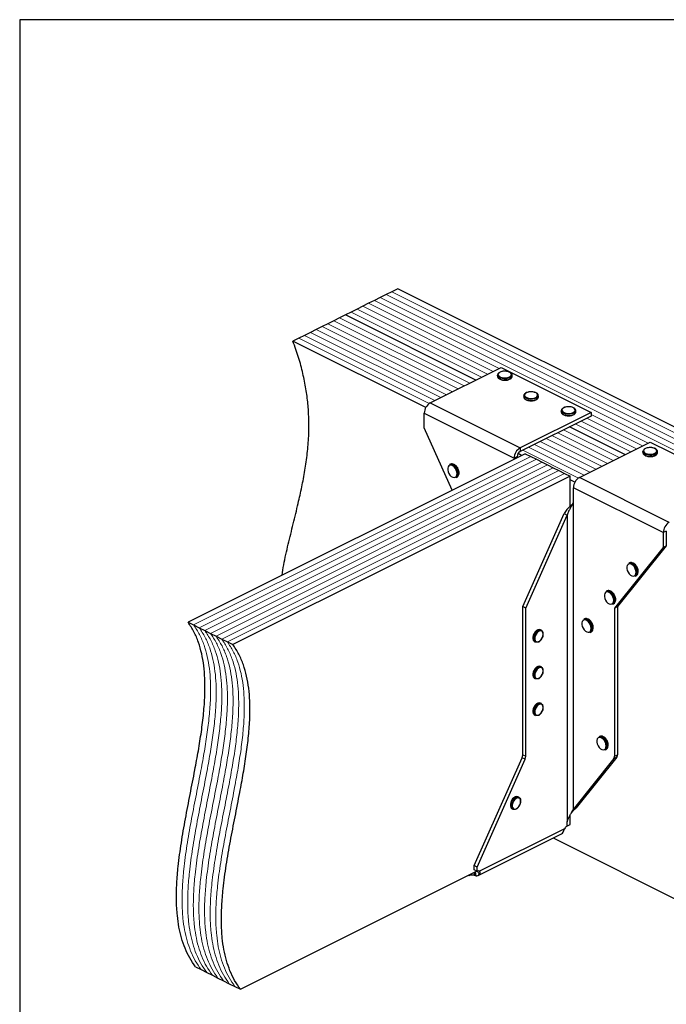
# Model space of a CAD drawing. Units: millimetres. Extents: x -972 to -237, y -144 to 896.
# Drawn here: x -972 to -524, y 213 to 896 of the extents above; entities that cross this region are included whole.
import ezdxf

# ---------------------------------------------------------------- set-up
doc = ezdxf.new("R2010")
doc.units = ezdxf.units.MM
doc.header["$MEASUREMENT"] = 0
doc.layers.get('0').update_dxf_attribs({"linetype": 'CONTINUOUS', "lineweight": 15})
doc.layers.get('Defpoints').update_dxf_attribs({"linetype": 'CONTINUOUS'})

msp = doc.modelspace()

# ---------------------------------------------------------------- linework, layer by layer
at = {"color": 7, "linetype": 'Continuous', "lineweight": 25}
for p, q in [((-718.56, 705.03), (-722.6, 703.01)), ((-714.52, 707.05), (-718.56, 705.03)), ((-710.49, 709.07), (-714.52, 707.05)), ((-357.58, 532.61), (-710.49, 709.07)), ((-734.71, 696.96), (-738.74, 694.94)), ((-730.67, 698.98), (-734.71, 696.96)), ((-726.63, 700.99), (-730.67, 698.98)), ((-722.6, 703.01), (-726.63, 700.99)), ((-746.81, 690.9), (-750.85, 688.88)), ((-742.78, 692.92), (-746.81, 690.9)), ((-656.47, 645.73), (-746.81, 690.9)), ((-656.47, 645.73), (-746.81, 690.9)), ((-738.74, 694.94), (-742.78, 692.92)), ((-762.96, 682.83), (-767, 680.81)), ((-758.92, 684.85), (-762.96, 682.83)), ((-754.89, 686.87), (-758.92, 684.85)), ((-750.85, 688.88), (-754.89, 686.87)), ((-775.07, 676.77), (-779.11, 674.76)), ((-771.03, 678.79), (-775.07, 676.77)), ((-767, 680.81), (-771.03, 678.79)), ((-779.11, 674.76), (-783.14, 672.74)), ((-691.1, 626.72), (-783.14, 672.74)), ((-688, 629.96), (-638.92, 654.5)), ((-641.38, 649.21), (-641.38, 648.41)), ((-638.92, 654.5), (-576.64, 623.36)), ((-631.28, 648.41), (-631.28, 649.21)), ((-631.28, 648.35), (-631.28, 648.41)), ((-623.21, 634.93), (-623.21, 634.14)), ((-613.11, 634.14), (-613.11, 634.93)), ((-688, 629.96), (-625.73, 598.82)), ((-613.11, 634.08), (-613.11, 634.14)), ((-692.15, 622.8), (-629.88, 591.66)), ((-692.15, 612.63), (-692.15, 622.8)), ((-576.64, 623.36), (-625.73, 598.82)), ((-597.26, 624.55), (-597.26, 623.76)), ((-587.16, 623.76), (-587.16, 624.55)), ((-587.16, 623.7), (-587.16, 623.76)), ((-576.64, 623.36), (-576.64, 620.82)), ((-576.64, 620.82), (-625.73, 596.28)), ((-672.93, 569.39), (-692.15, 612.63)), ((-553.15, 594.07), (-591.65, 613.32)), ((-553.15, 594.07), (-591.65, 613.32)), ((-584.69, 578.3), (-535.61, 602.84)), ((-535.61, 602.84), (-473.33, 571.7)), ((-622.26, 594.73), (-855.8, 477.96)), ((-624.69, 593.51), (-627.21, 594.77)), ((-625.73, 598.82), (-625.73, 596.28)), ((-622.26, 594.73), (-618.37, 592.78)), ((-540.65, 596.25), (-540.65, 595.46)), ((-530.56, 595.46), (-530.56, 596.25)), ((-530.56, 595.4), (-530.56, 595.46)), ((-673.98, 587.53), (-674.63, 587.21)), ((-629.88, 591.66), (-627.8, 592.7)), ((-629.88, 591.66), (-629.88, 590.92)), ((-627.8, 592.7), (-627.8, 591.96)), ((-618.37, 592.78), (-614.48, 590.84)), ((-614.48, 590.84), (-610.58, 588.89)), ((-610.58, 588.89), (-606.69, 586.94)), ((-668.8, 580.91), (-668.83, 580.31)), ((-668.02, 581.4), (-668.03, 581.59)), ((-606.69, 586.94), (-602.8, 585)), ((-602.8, 585), (-598.91, 583.05)), ((-598.91, 583.05), (-595.01, 581.11)), ((-595.01, 581.11), (-591.12, 579.16)), ((-591.12, 579.16), (-824.66, 462.39)), ((-670.11, 578.18), (-669.46, 578.5)), ((-591.12, 558.34), (-591.12, 579.16)), ((-587.78, 575.06), (-591.12, 576.73)), ((-522.41, 547.16), (-584.69, 578.3)), ((-526.56, 540), (-588.84, 571.14)), ((-588.84, 560.97), (-588.84, 571.14)), ((-588.99, 560.78), (-588.84, 560.97)), ((-588.99, 560.78), (-588.99, 348.19)), ((-623.91, 488.73), (-595.22, 553.27)), ((-595.22, 553.27), (-593.14, 552.23)), ((-621.83, 487.7), (-593.14, 552.23)), ((-593.14, 552.23), (-593.14, 339.64)), ((-524.49, 541.04), (-526.56, 540)), ((-526.56, 540), (-526.56, 529.83)), ((-524.49, 541.04), (-524.49, 530.87)), ((-526.56, 529.83), (-560.3, 487.7)), ((-524.49, 530.87), (-558.22, 488.73)), ((-526.56, 529.83), (-524.49, 530.87)), ((-549.9, 519.14), (-550.55, 518.82)), ((-544.72, 512.52), (-544.76, 511.92)), ((-543.94, 513), (-543.95, 513.19)), ((-546.04, 509.78), (-545.39, 510.11)), ((-565.47, 499.69), (-566.12, 499.37)), ((-560.29, 493.07), (-560.33, 492.47)), ((-559.51, 493.55), (-559.52, 493.75)), ((-621.83, 487.7), (-623.91, 488.73)), ((-623.91, 386.07), (-623.91, 488.73)), ((-621.83, 385.03), (-621.83, 487.7)), ((-561.61, 490.34), (-560.96, 490.66)), ((-560.3, 487.7), (-558.22, 488.73)), ((-560.3, 487.7), (-560.3, 385.03)), ((-558.22, 488.73), (-558.22, 386.07)), ((-855.8, 477.96), (-851.91, 476.01)), ((-581.04, 480.25), (-581.69, 479.92)), ((-851.91, 476.01), (-848.02, 474.07)), ((-848.02, 474.07), (-844.12, 472.12)), ((-844.12, 472.12), (-840.23, 470.18)), ((-611.03, 472.37), (-611.68, 472.69)), ((-577.17, 470.89), (-576.53, 471.21)), ((-575.86, 473.62), (-575.9, 473.02)), ((-575.08, 474.11), (-575.09, 474.3)), ((-840.23, 470.18), (-836.34, 468.23)), ((-836.34, 468.23), (-832.45, 466.28)), ((-832.45, 466.28), (-828.55, 464.34)), ((-828.55, 464.34), (-824.66, 462.39)), ((-615.77, 464.5), (-615.12, 464.17)), ((-609.72, 469.53), (-609.7, 469.73)), ((-611.03, 446.94), (-611.68, 447.27)), ((-609.72, 444.1), (-609.7, 444.3)), ((-615.77, 439.07), (-615.12, 438.75)), ((-611.03, 421.52), (-611.68, 421.84)), ((-609.72, 418.68), (-609.7, 418.88)), ((-615.77, 413.65), (-615.12, 413.32)), ((-570.66, 398.78), (-571.31, 398.46)), ((-566.8, 389.42), (-566.15, 389.75)), ((-565.48, 392.16), (-565.52, 391.56)), ((-564.7, 392.64), (-564.71, 392.83)), ((-657.64, 309.2), (-624.38, 384.01)), ((-655.57, 308.16), (-622.3, 382.98)), ((-622.3, 382.98), (-624.38, 384.01)), ((-623.91, 386.07), (-621.83, 385.03)), ((-560.76, 383.45), (-588.99, 348.19)), ((-558.69, 384.48), (-586.91, 349.23)), ((-558.69, 384.48), (-560.76, 383.45)), ((-560.3, 385.03), (-558.22, 386.07)), ((-626.6, 356.53), (-627.25, 356.85)), ((-631.34, 348.66), (-630.69, 348.33)), ((-625.29, 353.69), (-625.27, 353.89)), ((-590.21, 345.88), (-588.26, 348.16)), ((-588.99, 348.19), (-586.91, 349.23)), ((-588.33, 348.11), (-586.91, 349.23)), ((-591.12, 337.63), (-591.12, 344.23)), ((-594.93, 334.78), (-653.93, 305.28)), ((-593.14, 339.64), (-593.29, 339.3)), ((-593.29, 339.3), (-593.29, 336.47)), ((-593.29, 336.54), (-591.12, 337.63)), ((-654.86, 302.4), (-597.05, 331.31)), ((-602.91, 328.38), (-430.24, 242.04)), ((-655.57, 308.16), (-657.64, 309.2)), ((-657.64, 306.37), (-657.64, 309.2)), ((-655.57, 305.33), (-655.57, 308.16)), ((-819.47, 223.45), (-655.86, 305.26)), ((-661.6, 302.39), (-661.17, 302.18)), ((-661.17, 302.6), (-661.17, 302.18)), ((-655.57, 305.33), (-657.64, 306.37)), ((-657.63, 304.37), (-657.63, 302.5)), ((-656.93, 304.72), (-656.46, 302.21)), ((-655.65, 305.54), (-653.82, 303.43)), ((-850.61, 239.02), (-846.72, 237.07)), ((-846.72, 237.07), (-842.83, 235.13)), ((-842.83, 235.13), (-838.93, 233.18)), ((-838.93, 233.18), (-835.04, 231.24)), ((-835.04, 231.24), (-831.15, 229.29)), ((-831.15, 229.29), (-827.26, 227.34)), ((-827.26, 227.34), (-823.36, 225.4)), ((-823.36, 225.4), (-819.47, 223.45))]:
    msp.add_line(p, q, dxfattribs=at)
at = {"color": 7, "linetype": 'Continuous', "lineweight": 5}
for p, q in [((-365.65, 528.58), (-718.56, 705.03)), ((-365.65, 528.58), (-718.56, 705.03)), ((-361.62, 530.6), (-714.52, 707.05)), ((-361.62, 530.6), (-714.52, 707.05)), ((-644.36, 651.78), (-734.71, 696.96)), ((-644.36, 651.78), (-734.71, 696.96)), ((-640.32, 653.8), (-730.67, 698.98)), ((-640.32, 653.8), (-730.67, 698.98)), ((-373.73, 524.54), (-726.63, 700.99)), ((-373.73, 524.54), (-726.63, 700.99)), ((-369.69, 526.56), (-722.6, 703.01)), ((-369.69, 526.56), (-722.6, 703.01)), ((-652.43, 647.75), (-742.78, 692.92)), ((-652.43, 647.75), (-742.78, 692.92)), ((-648.39, 649.76), (-738.74, 694.94)), ((-648.39, 649.76), (-738.74, 694.94)), ((-672.61, 637.65), (-762.96, 682.83)), ((-672.61, 637.65), (-762.96, 682.83)), ((-668.58, 639.67), (-758.92, 684.85)), ((-668.58, 639.67), (-758.92, 684.85)), ((-664.54, 641.69), (-754.89, 686.87)), ((-664.54, 641.69), (-754.89, 686.87)), ((-660.5, 643.71), (-750.85, 688.88)), ((-660.5, 643.71), (-750.85, 688.88)), ((-684.72, 631.6), (-775.07, 676.77)), ((-684.72, 631.6), (-775.07, 676.77)), ((-680.68, 633.62), (-771.03, 678.79)), ((-680.68, 633.62), (-771.03, 678.79)), ((-676.65, 635.64), (-767, 680.81)), ((-676.65, 635.64), (-767, 680.81)), ((-688.69, 629.55), (-779.11, 674.76)), ((-688.69, 629.55), (-779.11, 674.76)), ((-537, 602.14), (-576.64, 621.96)), ((-537, 602.14), (-576.64, 621.96)), ((-549.11, 596.09), (-587.61, 615.34)), ((-549.11, 596.09), (-587.61, 615.34)), ((-545.08, 598.11), (-583.57, 617.35)), ((-545.08, 598.11), (-583.57, 617.35)), ((-541.04, 600.12), (-579.54, 619.37)), ((-541.04, 600.12), (-579.54, 619.37)), ((-561.22, 590.03), (-599.72, 609.28)), ((-561.22, 590.03), (-599.72, 609.28)), ((-557.19, 592.05), (-595.68, 611.3)), ((-557.19, 592.05), (-595.68, 611.3)), ((-577.37, 581.96), (-615.87, 601.21)), ((-577.37, 581.96), (-615.87, 601.21)), ((-573.33, 583.98), (-611.83, 603.23)), ((-573.33, 583.98), (-611.83, 603.23)), ((-569.3, 586), (-607.79, 605.25)), ((-569.3, 586), (-607.79, 605.25)), ((-565.26, 588.02), (-603.76, 607.26)), ((-565.26, 588.02), (-603.76, 607.26)), ((-585.37, 577.89), (-623.94, 597.17)), ((-581.41, 579.94), (-619.9, 599.19)), ((-581.41, 579.94), (-619.9, 599.19)), ((-618.37, 592.78), (-851.91, 476.01)), ((-618.37, 592.78), (-851.91, 476.01)), ((-614.48, 590.84), (-848.02, 474.07)), ((-614.48, 590.84), (-848.02, 474.07)), ((-610.58, 588.89), (-844.12, 472.12)), ((-610.58, 588.89), (-844.12, 472.12)), ((-606.69, 586.94), (-840.23, 470.18)), ((-606.69, 586.94), (-840.23, 470.18)), ((-602.8, 585), (-836.34, 468.23)), ((-602.8, 585), (-836.34, 468.23)), ((-598.91, 583.05), (-832.45, 466.28)), ((-598.91, 583.05), (-832.45, 466.28)), ((-595.01, 581.11), (-828.55, 464.34)), ((-595.01, 581.11), (-828.55, 464.34))]:
    msp.add_line(p, q, dxfattribs=at)
at = {"color": 7, "linetype": 'Continuous', "lineweight": 25, "flags": 128}
for points in [[(-632.76, 647.42), (-633.91, 646.99), (-635.25, 646.74), (-636.69, 646.69), (-638.09, 646.84), (-639.35, 647.18), (-640.37, 647.69), (-641.06, 648.32), (-641.36, 649.02), (-641.38, 649.21)], [(-633.08, 647.98), (-632.27, 648.53), (-631.81, 649.18), (-631.76, 649.86), (-632.12, 650.52), (-632.85, 651.1), (-633.88, 651.55), (-635.14, 651.82), (-636.5, 651.9), (-637.84, 651.77), (-639.05, 651.45), (-640.02, 650.97), (-640.66, 650.36), (-640.91, 649.69), (-640.76, 649.01), (-640.21, 648.38), (-639.32, 647.86), (-638.16, 647.5), (-636.84, 647.32), (-635.47, 647.35), (-634.18, 647.57), (-633.08, 647.98)], [(-641.38, 648.41), (-641.36, 648.23), (-641.06, 647.53), (-640.37, 646.9), (-639.35, 646.39), (-638.09, 646.04), (-636.69, 645.89), (-635.25, 645.94), (-633.91, 646.19), (-632.76, 646.63)], [(-614.59, 633.15), (-615.74, 632.72), (-617.09, 632.47), (-618.52, 632.41), (-619.93, 632.57), (-621.19, 632.91), (-622.2, 633.42), (-622.89, 634.05), (-623.2, 634.75), (-623.21, 634.93)], [(-614.92, 633.71), (-614.1, 634.26), (-613.65, 634.9), (-613.6, 635.59), (-613.95, 636.25), (-614.68, 636.83), (-615.72, 637.27), (-616.97, 637.55), (-618.33, 637.62), (-619.68, 637.5), (-620.89, 637.18), (-621.86, 636.69), (-622.49, 636.09), (-622.75, 635.42), (-622.6, 634.74), (-622.05, 634.11), (-621.16, 633.59), (-620, 633.23), (-618.68, 633.05), (-617.31, 633.08), (-616.02, 633.3), (-614.92, 633.71)], [(-623.21, 634.14), (-623.2, 633.96), (-622.89, 633.26), (-622.2, 632.63), (-621.19, 632.12), (-619.93, 631.77), (-618.52, 631.62), (-617.09, 631.67), (-615.74, 631.92), (-614.59, 632.35)], [(-588.64, 622.77), (-589.79, 622.34), (-591.14, 622.09), (-592.57, 622.04), (-593.98, 622.19), (-595.24, 622.53), (-596.25, 623.04), (-596.94, 623.67), (-597.25, 624.37), (-597.26, 624.55)], [(-597.26, 623.76), (-597.25, 623.58), (-596.94, 622.88), (-596.25, 622.25), (-595.24, 621.74), (-593.98, 621.39), (-592.57, 621.24), (-591.14, 621.29), (-589.79, 621.54), (-588.64, 621.97)], [(-588.97, 623.33), (-588.15, 623.88), (-587.7, 624.52), (-587.65, 625.21), (-588, 625.87), (-588.73, 626.45), (-589.77, 626.89), (-591.02, 627.17), (-592.38, 627.24), (-593.73, 627.12), (-594.94, 626.8), (-595.91, 626.31), (-596.55, 625.71), (-596.8, 625.04), (-596.65, 624.36), (-596.1, 623.73), (-595.21, 623.21), (-594.05, 622.85), (-592.73, 622.67), (-591.36, 622.7), (-590.07, 622.92), (-588.97, 623.33)], [(-532.03, 594.46), (-533.19, 594.03), (-534.53, 593.78), (-535.97, 593.73), (-537.37, 593.88), (-538.63, 594.23), (-539.65, 594.74), (-540.34, 595.37), (-540.64, 596.07), (-540.65, 596.25)], [(-540.65, 595.46), (-540.64, 595.28), (-540.34, 594.57), (-539.65, 593.94), (-538.63, 593.43), (-537.37, 593.09), (-535.97, 592.94), (-534.53, 592.99), (-533.19, 593.24), (-532.03, 593.67)], [(-532.36, 595.02), (-531.55, 595.57), (-531.09, 596.22), (-531.04, 596.9), (-531.4, 597.57), (-532.13, 598.14), (-533.16, 598.59), (-534.42, 598.86), (-535.78, 598.94), (-537.12, 598.81), (-538.33, 598.49), (-539.3, 598.01), (-539.94, 597.41), (-540.19, 596.73), (-540.04, 596.05), (-539.49, 595.43), (-538.6, 594.91), (-537.44, 594.54), (-536.12, 594.37), (-534.75, 594.39), (-533.46, 594.62), (-532.36, 595.02)], [(-669.45, 580.91), (-669.59, 582.15), (-670.01, 583.43), (-670.67, 584.63), (-671.51, 585.64), (-672.45, 586.38), (-673.42, 586.77), (-674.32, 586.79), (-675.07, 586.43), (-675.62, 585.72), (-675.9, 584.73), (-675.9, 583.54), (-675.62, 582.27), (-675.07, 581.02), (-674.32, 579.9), (-673.42, 579.02), (-672.45, 578.45), (-671.51, 578.24), (-670.67, 578.41), (-670.01, 578.95), (-669.59, 579.81), (-669.45, 580.91)], [(-545.37, 512.52), (-545.52, 513.76), (-545.94, 515.04), (-546.59, 516.23), (-547.43, 517.25), (-548.38, 517.98), (-549.34, 518.38), (-550.24, 518.39), (-551, 518.03), (-551.54, 517.33), (-551.83, 516.34), (-551.83, 515.15), (-551.54, 513.88), (-551, 512.62), (-550.24, 511.51), (-549.34, 510.62), (-548.38, 510.05), (-547.43, 509.84), (-546.59, 510.02), (-545.94, 510.56), (-545.52, 511.42), (-545.37, 512.52)], [(-560.94, 493.07), (-561.09, 494.31), (-561.51, 495.59), (-562.16, 496.79), (-563, 497.8), (-563.95, 498.53), (-564.91, 498.93), (-565.81, 498.95), (-566.57, 498.58), (-567.11, 497.88), (-567.4, 496.89), (-567.4, 495.7), (-567.11, 494.43), (-566.57, 493.18), (-565.81, 492.06), (-564.91, 491.18), (-563.95, 490.6), (-563, 490.4), (-562.16, 490.57), (-561.51, 491.11), (-561.09, 491.97), (-560.94, 493.07)], [(-576.51, 473.62), (-576.66, 474.86), (-577.07, 476.14), (-577.73, 477.34), (-578.57, 478.35), (-579.51, 479.09), (-580.48, 479.48), (-581.38, 479.5), (-582.14, 479.14), (-582.68, 478.43), (-582.97, 477.44), (-582.97, 476.26), (-582.68, 474.98), (-582.14, 473.73), (-581.38, 472.61), (-580.48, 471.73), (-579.51, 471.16), (-578.57, 470.95), (-577.73, 471.12), (-577.07, 471.66), (-576.66, 472.52), (-576.51, 473.62)], [(-611.68, 472.69), (-611.71, 472.7), (-612.54, 472.88), (-613.48, 472.67), (-614.44, 472.1), (-615.34, 471.22), (-616.1, 470.1), (-616.64, 468.86), (-616.93, 467.58), (-616.93, 466.4), (-616.64, 465.41), (-616.1, 464.71), (-615.77, 464.5)], [(-613.25, 464.22), (-613.8, 464.04), (-614.69, 464.02), (-615.45, 464.38), (-615.99, 465.09), (-616.28, 466.08), (-616.28, 467.26), (-615.99, 468.53), (-615.45, 469.78), (-614.69, 470.89), (-613.8, 471.78), (-612.83, 472.35), (-611.89, 472.55), (-611.06, 472.38), (-610.4, 471.84), (-609.98, 470.99), (-609.97, 470.94)], [(-609.84, 469.56), (-610, 470.64), (-610.45, 471.45), (-611.16, 471.89), (-612.04, 471.92), (-612.99, 471.54), (-613.92, 470.79), (-614.72, 469.75), (-615.31, 468.52), (-615.63, 467.26), (-615.63, 466.08), (-615.31, 465.13), (-614.72, 464.49), (-613.92, 464.25), (-612.99, 464.43), (-612.04, 465.01), (-611.16, 465.92), (-610.45, 467.06), (-610, 468.33), (-609.84, 469.56)], [(-611.68, 447.27), (-611.71, 447.28), (-612.54, 447.45), (-613.48, 447.25), (-614.44, 446.68), (-615.34, 445.79), (-616.1, 444.68), (-616.64, 443.43), (-616.93, 442.16), (-616.93, 440.98), (-616.64, 439.99), (-616.1, 439.28), (-615.77, 439.07)], [(-613.25, 438.8), (-613.8, 438.62), (-614.69, 438.6), (-615.45, 438.96), (-615.99, 439.67), (-616.28, 440.65), (-616.28, 441.83), (-615.99, 443.11), (-615.45, 444.36), (-614.69, 445.47), (-613.8, 446.35), (-612.83, 446.92), (-611.89, 447.13), (-611.06, 446.96), (-610.4, 446.42), (-609.98, 445.56), (-609.97, 445.52)], [(-609.84, 444.14), (-610, 445.22), (-610.45, 446.02), (-611.16, 446.47), (-612.04, 446.5), (-612.99, 446.12), (-613.92, 445.37), (-614.72, 444.32), (-615.31, 443.1), (-615.63, 441.83), (-615.63, 440.66), (-615.31, 439.7), (-614.72, 439.07), (-613.92, 438.83), (-612.99, 439.01), (-612.04, 439.58), (-611.16, 440.49), (-610.45, 441.64), (-610, 442.9), (-609.84, 444.14)], [(-611.68, 421.84), (-611.71, 421.86), (-612.54, 422.03), (-613.48, 421.82), (-614.44, 421.25), (-615.34, 420.37), (-616.1, 419.26), (-616.64, 418.01), (-616.93, 416.73), (-616.93, 415.55), (-616.64, 414.56), (-616.1, 413.86), (-615.77, 413.65)], [(-613.25, 413.37), (-613.8, 413.19), (-614.69, 413.18), (-615.45, 413.54), (-615.99, 414.24), (-616.28, 415.23), (-616.28, 416.41), (-615.99, 417.68), (-615.45, 418.93), (-614.69, 420.05), (-613.8, 420.93), (-612.83, 421.5), (-611.89, 421.7), (-611.06, 421.53), (-610.4, 420.99), (-609.98, 420.14), (-609.97, 420.09)], [(-609.84, 418.71), (-610, 419.79), (-610.45, 420.6), (-611.16, 421.04), (-612.04, 421.08), (-612.99, 420.69), (-613.92, 419.94), (-614.72, 418.9), (-615.31, 417.68), (-615.63, 416.41), (-615.63, 415.23), (-615.31, 414.28), (-614.72, 413.65), (-613.92, 413.4), (-612.99, 413.58), (-612.04, 414.16), (-611.16, 415.07), (-610.45, 416.22), (-610, 417.48), (-609.84, 418.71)], [(-566.13, 392.16), (-566.28, 393.4), (-566.7, 394.68), (-567.35, 395.88), (-568.19, 396.89), (-569.14, 397.62), (-570.1, 398.02), (-571, 398.03), (-571.76, 397.67), (-572.3, 396.97), (-572.59, 395.98), (-572.59, 394.79), (-572.3, 393.52), (-571.76, 392.26), (-571, 391.15), (-570.1, 390.26), (-569.14, 389.69), (-568.19, 389.49), (-567.35, 389.66), (-566.7, 390.2), (-566.28, 391.06), (-566.13, 392.16)], [(-627.25, 356.85), (-627.27, 356.86), (-628.11, 357.04), (-629.05, 356.83), (-630.01, 356.26), (-630.91, 355.38), (-631.67, 354.27), (-632.21, 353.02), (-632.5, 351.74), (-632.5, 350.56), (-632.21, 349.57), (-631.67, 348.87), (-631.34, 348.66)], [(-628.82, 348.38), (-629.37, 348.2), (-630.26, 348.19), (-631.02, 348.55), (-631.56, 349.25), (-631.85, 350.24), (-631.85, 351.42), (-631.56, 352.69), (-631.02, 353.94), (-630.26, 355.06), (-629.37, 355.94), (-628.4, 356.51), (-627.46, 356.71), (-626.63, 356.54), (-625.97, 356), (-625.55, 355.15), (-625.54, 355.1)], [(-625.41, 353.72), (-625.56, 354.8), (-626.02, 355.61), (-626.73, 356.05), (-627.61, 356.09), (-628.56, 355.7), (-629.49, 354.95), (-630.29, 353.91), (-630.88, 352.69), (-631.19, 351.42), (-631.19, 350.24), (-630.88, 349.29), (-630.29, 348.66), (-629.49, 348.41), (-628.56, 348.59), (-627.61, 349.17), (-626.73, 350.08), (-626.02, 351.23), (-625.56, 352.49), (-625.41, 353.72)]]:
    msp.add_lwpolyline(points, dxfattribs=at)
at = {"color": 7, "linetype": 'Continuous', "lineweight": 25}
for centre, radius, start, end in [((-633.46, 649.51), 2.21, 288.5191, 350.91338), ((-633.46, 648.73), 2.22, 288.5952, 350.34402), ((-615.29, 635.24), 2.21, 288.5191, 350.91338), ((-683.66, 622.65), 8.5, 120.75785, 179.03218), ((-615.3, 634.45), 2.22, 288.5952, 350.34402), ((-589.34, 624.86), 2.21, 288.5191, 350.91338), ((-589.35, 624.07), 2.22, 288.5952, 350.34402), ((-621.38, 591.52), 8.5, 120.75785, 179.03218), ((-623.55, 592.63), 4.25, 120.75785, 179.03218), ((-532.74, 596.56), 2.21, 288.5191, 350.91338), ((-532.74, 595.77), 2.22, 288.5952, 350.34402), ((-673.64, 584.79), 2.61, 57.94713, 112.24701), ((-672.99, 585.11), 2.62, 57.22472, 112.17555), ((-676, 580.86), 7.2, 0.40072, 58.66432), ((-675.27, 581.25), 7.11, 353.9839, 58.58164), ((-671.41, 580.41), 2.58, 300.30568, 357.94866), ((-670.74, 580.7), 2.54, 300.11109, 355.50103), ((-580.34, 571), 8.5, 120.75785, 179.03218), ((-518.06, 539.86), 8.5, 120.75785, 179.03218), ((-549.56, 516.4), 2.61, 57.94713, 112.24701), ((-548.91, 516.71), 2.62, 57.22472, 112.17555), ((-551.2, 512.85), 7.11, 353.9839, 58.58164), ((-551.92, 512.47), 7.2, 0.40072, 58.66432), ((-547.34, 512.01), 2.58, 300.30568, 357.94866), ((-546.66, 512.31), 2.54, 300.11109, 355.50103), ((-565.13, 496.95), 2.61, 57.94713, 112.24701), ((-564.48, 497.26), 2.62, 57.22472, 112.17555), ((-567.49, 493.02), 7.2, 0.40072, 58.66432), ((-566.77, 493.4), 7.11, 353.9839, 58.58164), ((-562.91, 492.56), 2.58, 300.30568, 357.94866), ((-562.23, 492.86), 2.54, 300.11109, 355.50103), ((-580.7, 477.5), 2.61, 57.94713, 112.24701), ((-580.05, 477.82), 2.62, 57.22472, 112.17555), ((-583.06, 473.57), 7.2, 0.40072, 58.66432), ((-582.34, 473.96), 7.11, 353.9839, 58.58164), ((-578.48, 473.12), 2.58, 300.30568, 357.94866), ((-577.8, 473.41), 2.54, 300.11109, 355.50103), ((-570.32, 396.04), 2.61, 57.94713, 112.24701), ((-569.67, 396.35), 2.62, 57.22472, 112.17555), ((-572.68, 392.11), 7.2, 0.40072, 58.66432), ((-571.96, 392.49), 7.11, 353.9839, 58.58164), ((-568.1, 391.65), 2.58, 300.30568, 357.94866), ((-567.42, 391.95), 2.54, 300.11109, 355.50103), ((-629.06, 386.17), 5.16, 335.34244, 358.9609), ((-626.99, 385.13), 5.16, 335.34244, 358.9609), ((-562.83, 384.92), 2.53, 324.4538, 2.62413), ((-560.75, 385.96), 2.53, 324.4538, 2.62413), ((-591.31, 332.92), 4.06, 119.13654, 152.79774), ((-598.17, 333.48), 2.45, 297.37605, 332.26394), ((-658.92, 297.03), 5.62, 76.6717, 113.61806), ((-656.69, 306.06), 1.16, 277.1735, 326.05379), ((-655.93, 304.53), 2.38, 257.19555, 332.55705), ((-654.79, 304.08), 1.47, 54.31499, 121.75118)]:
    msp.add_arc(centre, radius, start, end, dxfattribs=at)
for points, knots in [([(-790.67, 510.52), (-790.29, 512.9), (-789.1, 520.23), (-786.37, 532.01), (-782.94, 546.15), (-779.68, 559.3), (-776.92, 571.62), (-774.72, 583.12), (-773.06, 594.85), (-772.08, 606.88), (-771.97, 618.41), (-772.65, 629.37), (-773.98, 639.72), (-776.12, 650.42), (-779.09, 661.5), (-781.77, 668.94), (-783.14, 672.74)], [0, 0, 0, 0, 0.045775, 0.141545, 0.237808, 0.33389, 0.41017, 0.485615, 0.560056, 0.633499, 0.706186, 0.763123, 0.820346, 0.878415, 0.938028, 1, 1, 1, 1]), ([(-636.55, 651.93), (-636.75, 651.93), (-637.4, 651.94), (-638.47, 651.74), (-639.63, 651.35), (-640.54, 650.81), (-641.12, 650.16), (-641.4, 649.6), (-641.35, 649.28), (-641.34, 649.21)], [0, 0, 0, 0, 0.080749, 0.261637, 0.443607, 0.627918, 0.79641, 0.953572, 1, 1, 1, 1]), ([(-631.33, 649.15), (-631.31, 649.31), (-631.29, 649.72), (-631.66, 650.35), (-632.31, 650.96), (-633.27, 651.46), (-634.46, 651.8), (-635.59, 651.97), (-636.3, 651.94), (-636.55, 651.93)], [0, 0, 0, 0, 0.093199, 0.244722, 0.400481, 0.567484, 0.737632, 0.906787, 1, 1, 1, 1]), ([(-641.33, 648.36), (-641.33, 648.19), (-641.31, 647.76), (-640.89, 647.14), (-640.18, 646.55), (-639.17, 646.08), (-637.94, 645.78), (-637.02, 645.64), (-636.56, 645.66), (-636.54, 645.66)], [0, 0, 0, 0, 0.109867, 0.273097, 0.444166, 0.62633, 0.810256, 0.993098, 1, 1, 1, 1]), ([(-636.54, 645.66), (-636.1, 645.67), (-635.22, 645.68), (-633.98, 645.92), (-633.31, 646.2), (-633, 646.33)], [0, 0, 0, 0, 0.337729, 0.689593, 1, 1, 1, 1]), ([(-632.78, 646.43), (-632.64, 646.51), (-632.18, 646.76), (-631.65, 647.28), (-631.29, 647.88), (-631.32, 648.24), (-631.33, 648.34)], [0, 0, 0, 0, 0.1572511, 0.5371465, 0.8618607, 1, 1, 1, 1]), ([(-618.38, 637.66), (-618.58, 637.66), (-619.24, 637.66), (-620.31, 637.47), (-621.47, 637.08), (-622.38, 636.54), (-622.96, 635.89), (-623.23, 635.33), (-623.18, 635.01), (-623.17, 634.94)], [0, 0, 0, 0, 0.0807493, 0.2616373, 0.4436074, 0.6279184, 0.7964095, 0.9535717, 1, 1, 1, 1]), ([(-613.16, 634.88), (-613.15, 635.04), (-613.12, 635.45), (-613.49, 636.07), (-614.15, 636.68), (-615.1, 637.19), (-616.29, 637.53), (-617.43, 637.7), (-618.13, 637.67), (-618.38, 637.66)], [0, 0, 0, 0, 0.0931992, 0.2447218, 0.400481, 0.567484, 0.7376317, 0.906787, 1, 1, 1, 1]), ([(-623.17, 634.09), (-623.16, 633.91), (-623.15, 633.49), (-622.72, 632.87), (-622.01, 632.28), (-621.01, 631.8), (-619.78, 631.5), (-618.86, 631.37), (-618.39, 631.39), (-618.37, 631.39)], [0, 0, 0, 0, 0.109867, 0.273097, 0.444166, 0.62633, 0.810256, 0.993098, 1, 1, 1, 1]), ([(-618.37, 631.39), (-617.94, 631.4), (-617.05, 631.41), (-615.82, 631.65), (-615.15, 631.93), (-614.83, 632.06)], [0, 0, 0, 0, 0.337729, 0.689593, 1, 1, 1, 1]), ([(-614.61, 632.16), (-614.48, 632.24), (-614.02, 632.49), (-613.49, 633.01), (-613.13, 633.61), (-613.15, 633.96), (-613.16, 634.07)], [0, 0, 0, 0, 0.157251, 0.537146, 0.861861, 1, 1, 1, 1]), ([(-592.43, 627.28), (-592.64, 627.28), (-593.29, 627.28), (-594.36, 627.09), (-595.52, 626.7), (-596.43, 626.16), (-597.01, 625.51), (-597.28, 624.95), (-597.23, 624.63), (-597.22, 624.56)], [0, 0, 0, 0, 0.080749, 0.261637, 0.443607, 0.627918, 0.79641, 0.953572, 1, 1, 1, 1]), ([(-597.22, 623.71), (-597.21, 623.53), (-597.2, 623.11), (-596.78, 622.49), (-596.07, 621.9), (-595.06, 621.42), (-593.83, 621.12), (-592.91, 620.99), (-592.44, 621.01), (-592.43, 621.01)], [0, 0, 0, 0, 0.109867, 0.273097, 0.444166, 0.62633, 0.810256, 0.993098, 1, 1, 1, 1]), ([(-587.21, 624.5), (-587.2, 624.66), (-587.17, 625.07), (-587.54, 625.7), (-588.2, 626.31), (-589.15, 626.81), (-590.34, 627.15), (-591.48, 627.32), (-592.18, 627.29), (-592.43, 627.28)], [0, 0, 0, 0, 0.093199, 0.244722, 0.400481, 0.567484, 0.737632, 0.906787, 1, 1, 1, 1]), ([(-592.43, 621.01), (-591.99, 621.02), (-591.1, 621.03), (-589.87, 621.27), (-589.2, 621.55), (-588.89, 621.68)], [0, 0, 0, 0, 0.337729, 0.689593, 1, 1, 1, 1]), ([(-588.66, 621.78), (-588.53, 621.86), (-588.07, 622.11), (-587.54, 622.63), (-587.18, 623.23), (-587.2, 623.58), (-587.21, 623.69)], [0, 0, 0, 0, 0.157251, 0.537146, 0.861861, 1, 1, 1, 1]), ([(-535.83, 598.98), (-536.03, 598.98), (-536.68, 598.98), (-537.75, 598.78), (-538.91, 598.4), (-539.82, 597.86), (-540.4, 597.21), (-540.68, 596.64), (-540.63, 596.33), (-540.62, 596.25)], [0, 0, 0, 0, 0.080749, 0.261637, 0.443607, 0.627918, 0.79641, 0.953572, 1, 1, 1, 1]), ([(-540.61, 595.4), (-540.61, 595.23), (-540.59, 594.8), (-540.17, 594.19), (-539.46, 593.6), (-538.45, 593.12), (-537.22, 592.82), (-536.3, 592.69), (-535.83, 592.71), (-535.82, 592.71)], [0, 0, 0, 0, 0.1098674, 0.2730974, 0.4441658, 0.6263301, 0.8102557, 0.9930978, 1, 1, 1, 1]), ([(-530.6, 596.2), (-530.59, 596.35), (-530.57, 596.77), (-530.93, 597.39), (-531.59, 598), (-532.54, 598.5), (-533.74, 598.85), (-534.87, 599.01), (-535.58, 598.99), (-535.83, 598.98)], [0, 0, 0, 0, 0.093199, 0.244722, 0.400481, 0.567484, 0.737632, 0.906787, 1, 1, 1, 1]), ([(-532.06, 593.48), (-531.92, 593.55), (-531.46, 593.81), (-530.93, 594.32), (-530.57, 594.92), (-530.6, 595.28), (-530.6, 595.39)], [0, 0, 0, 0, 0.157251, 0.537146, 0.861861, 1, 1, 1, 1]), ([(-669.17, 585.09), (-669.29, 585.3), (-669.65, 585.9), (-670.41, 586.7), (-671.05, 587.12), (-671.37, 587.32)], [0, 0, 0, 0, 0.216577, 0.61644, 1, 1, 1, 1]), ([(-535.82, 592.71), (-535.38, 592.71), (-534.5, 592.73), (-533.26, 592.96), (-532.59, 593.24), (-532.28, 593.37)], [0, 0, 0, 0, 0.337729, 0.689593, 1, 1, 1, 1]), ([(-668.03, 581.59), (-668.03, 581.74), (-668.05, 582.3), (-668.3, 583.32), (-668.69, 584.37), (-669.05, 584.92), (-669.17, 585.09)], [0, 0, 0, 0, 0.132013, 0.48533, 0.838611, 1, 1, 1, 1]), ([(-668.08, 580.66), (-668.07, 580.67), (-668.01, 580.89), (-668.01, 581.15), (-668.02, 581.4)], [0, 0, 0, 0, 0.068863, 1, 1, 1, 1]), ([(-588.99, 560.78), (-589.26, 560.21), (-589.59, 559.6), (-590.3, 558.32), (-590.68, 557.65), (-591.45, 556.22), (-591.83, 555.47), (-592.54, 553.9), (-592.87, 553.08), (-593.14, 552.23)], [0, 0, 0, 0, 0.25, 0.25, 0.5, 0.5, 0.75, 0.75, 1, 1, 1, 1]), ([(-589.56, 559.68), (-590.06, 559.27), (-591.3, 558.25), (-593.4, 556.12), (-594.61, 554.22), (-595.22, 553.27)], [0, 0, 0, 0, 0.250217, 0.625108, 1, 1, 1, 1]), ([(-545.09, 516.7), (-545.22, 516.91), (-545.58, 517.51), (-546.34, 518.31), (-546.98, 518.72), (-547.29, 518.93)], [0, 0, 0, 0, 0.216577, 0.61644, 1, 1, 1, 1]), ([(-543.95, 513.19), (-543.96, 513.35), (-543.98, 513.91), (-544.22, 514.92), (-544.62, 515.98), (-544.98, 516.53), (-545.09, 516.7)], [0, 0, 0, 0, 0.132013, 0.48533, 0.838611, 1, 1, 1, 1]), ([(-544, 512.27), (-544, 512.28), (-543.93, 512.5), (-543.94, 512.76), (-543.94, 513)], [0, 0, 0, 0, 0.068863, 1, 1, 1, 1]), ([(-560.66, 497.25), (-560.79, 497.46), (-561.15, 498.06), (-561.9, 498.86), (-562.55, 499.28), (-562.86, 499.48)], [0, 0, 0, 0, 0.2165773, 0.6164397, 1, 1, 1, 1]), ([(-559.52, 493.75), (-559.53, 493.9), (-559.55, 494.46), (-559.79, 495.48), (-560.19, 496.53), (-560.55, 497.08), (-560.66, 497.25)], [0, 0, 0, 0, 0.132013, 0.48533, 0.838611, 1, 1, 1, 1]), ([(-559.57, 492.82), (-559.57, 492.83), (-559.5, 493.05), (-559.51, 493.31), (-559.51, 493.55)], [0, 0, 0, 0, 0.068863, 1, 1, 1, 1]), ([(-850.61, 239.02), (-852, 241.03), (-854.73, 244.97), (-857.94, 251.74), (-860.41, 258.92), (-862.17, 266.52), (-863.4, 275.31), (-863.93, 285.4), (-863.66, 296.85), (-862.56, 310.05), (-860.52, 325.03), (-857.61, 341.72), (-854.34, 358.59), (-851.24, 374.33), (-848.58, 388.8), (-846.49, 401.93), (-844.91, 414.73), (-844.02, 427.11), (-844, 438.13), (-844.77, 447.81), (-846.21, 456.23), (-848.48, 464.13), (-851.59, 471.54), (-854.38, 475.79), (-855.8, 477.96)], [0, 0, 0, 0, 0.038382, 0.075135, 0.11072, 0.145548, 0.179966, 0.224864, 0.26997, 0.315532, 0.377397, 0.440099, 0.50325, 0.566329, 0.616379, 0.665805, 0.714453, 0.762299, 0.809497, 0.846377, 0.883399, 0.92098, 0.959644, 1, 1, 1, 1]), ([(-576.23, 477.8), (-576.36, 478.01), (-576.72, 478.61), (-577.47, 479.42), (-578.12, 479.83), (-578.43, 480.03)], [0, 0, 0, 0, 0.216577, 0.61644, 1, 1, 1, 1]), ([(-575.09, 474.3), (-575.1, 474.45), (-575.12, 475.01), (-575.36, 476.03), (-575.76, 477.08), (-576.12, 477.63), (-576.23, 477.8)], [0, 0, 0, 0, 0.132013, 0.48533, 0.838611, 1, 1, 1, 1]), ([(-575.14, 473.37), (-575.14, 473.38), (-575.07, 473.6), (-575.08, 473.86), (-575.08, 474.11)], [0, 0, 0, 0, 0.068863, 1, 1, 1, 1]), ([(-613.04, 464.23), (-612.78, 464.36), (-612.19, 464.65), (-611.37, 465.44), (-610.64, 466.41), (-610.33, 467.14), (-610.19, 467.47)], [0, 0, 0, 0, 0.223689, 0.497316, 0.771987, 1, 1, 1, 1]), ([(-610.19, 467.47), (-610.15, 467.53), (-609.93, 467.99), (-609.77, 468.71), (-609.73, 469.32), (-609.72, 469.53)], [0, 0, 0, 0, 0.0986392, 0.6821011, 1, 1, 1, 1]), ([(-609.7, 469.73), (-609.71, 469.93), (-609.71, 470.3), (-609.82, 470.61), (-609.87, 470.75)], [0, 0, 0, 0, 0.550495, 1, 1, 1, 1]), ([(-819.47, 223.45), (-820.86, 225.46), (-823.59, 229.4), (-826.8, 236.17), (-829.27, 243.35), (-831.03, 250.95), (-832.26, 259.74), (-832.8, 269.84), (-832.52, 281.28), (-831.42, 294.48), (-829.38, 309.46), (-826.47, 326.15), (-823.2, 343.02), (-820.1, 358.76), (-817.44, 373.23), (-815.35, 386.36), (-813.77, 399.16), (-812.88, 411.54), (-812.86, 422.57), (-813.64, 432.24), (-815.07, 440.66), (-817.34, 448.56), (-820.45, 455.98), (-823.24, 460.22), (-824.66, 462.39)], [0, 0, 0, 0, 0.038382, 0.075135, 0.11072, 0.145548, 0.179966, 0.224864, 0.26997, 0.315532, 0.377397, 0.440099, 0.50325, 0.566329, 0.616379, 0.665805, 0.714453, 0.762299, 0.809497, 0.846377, 0.883399, 0.92098, 0.959644, 1, 1, 1, 1]), ([(-610.19, 442.04), (-610.15, 442.11), (-609.93, 442.56), (-609.77, 443.29), (-609.73, 443.89), (-609.72, 444.1)], [0, 0, 0, 0, 0.0986392, 0.6821011, 1, 1, 1, 1]), ([(-609.7, 444.3), (-609.71, 444.51), (-609.71, 444.88), (-609.82, 445.19), (-609.87, 445.33)], [0, 0, 0, 0, 0.550495, 1, 1, 1, 1]), ([(-613.04, 438.81), (-612.78, 438.94), (-612.19, 439.22), (-611.37, 440.02), (-610.64, 440.99), (-610.33, 441.71), (-610.19, 442.04)], [0, 0, 0, 0, 0.223689, 0.497316, 0.771987, 1, 1, 1, 1]), ([(-613.04, 413.38), (-612.78, 413.51), (-612.19, 413.8), (-611.37, 414.59), (-610.64, 415.56), (-610.33, 416.29), (-610.19, 416.62)], [0, 0, 0, 0, 0.223689, 0.497316, 0.771987, 1, 1, 1, 1]), ([(-610.19, 416.62), (-610.15, 416.69), (-609.93, 417.14), (-609.77, 417.86), (-609.73, 418.47), (-609.72, 418.68)], [0, 0, 0, 0, 0.0986392, 0.6821011, 1, 1, 1, 1]), ([(-609.7, 418.88), (-609.71, 419.08), (-609.71, 419.45), (-609.82, 419.76), (-609.87, 419.9)], [0, 0, 0, 0, 0.550495, 1, 1, 1, 1]), ([(-565.85, 396.34), (-565.98, 396.55), (-566.34, 397.15), (-567.09, 397.95), (-567.74, 398.37), (-568.05, 398.57)], [0, 0, 0, 0, 0.216577, 0.61644, 1, 1, 1, 1]), ([(-564.71, 392.83), (-564.72, 392.99), (-564.74, 393.55), (-564.98, 394.56), (-565.38, 395.62), (-565.74, 396.17), (-565.85, 396.34)], [0, 0, 0, 0, 0.132013, 0.48533, 0.838611, 1, 1, 1, 1]), ([(-564.76, 391.91), (-564.76, 391.92), (-564.69, 392.14), (-564.7, 392.4), (-564.7, 392.64)], [0, 0, 0, 0, 0.068863, 1, 1, 1, 1]), ([(-628.61, 348.39), (-628.35, 348.52), (-627.76, 348.81), (-626.94, 349.6), (-626.21, 350.57), (-625.9, 351.3), (-625.76, 351.63)], [0, 0, 0, 0, 0.223689, 0.497316, 0.771987, 1, 1, 1, 1]), ([(-625.76, 351.63), (-625.72, 351.7), (-625.5, 352.15), (-625.34, 352.87), (-625.3, 353.48), (-625.29, 353.69)], [0, 0, 0, 0, 0.098639, 0.682101, 1, 1, 1, 1]), ([(-625.27, 353.89), (-625.27, 354.09), (-625.28, 354.46), (-625.39, 354.77), (-625.44, 354.91)], [0, 0, 0, 0, 0.550495, 1, 1, 1, 1]), ([(-593.14, 339.64), (-592.87, 340.48), (-592.54, 341.31), (-591.83, 342.88), (-591.45, 343.63), (-590.68, 345.06), (-590.3, 345.73), (-589.59, 347.01), (-589.26, 347.61), (-588.99, 348.19)], [0, 0, 0, 0, 0.25, 0.25, 0.5, 0.5, 0.75, 0.75, 1, 1, 1, 1]), ([(-596, 332.34), (-595.97, 332.39), (-595.92, 332.49), (-595.85, 332.63), (-595.79, 332.75), (-595.71, 332.92), (-595.61, 333.14), (-595.49, 333.44), (-595.35, 333.75), (-595.22, 334.06), (-595.07, 334.41), (-594.98, 334.64), (-594.93, 334.78)], [0, 0, 0, 0, 0.0799706, 0.1489205, 0.2068555, 0.2537863, 0.384941, 0.5011022, 0.6165331, 0.7473647, 0.8531929, 1, 1, 1, 1]), ([(-656.46, 302.21), (-656.52, 302.22), (-656.62, 302.24), (-656.77, 302.27), (-656.89, 302.3), (-657.05, 302.34), (-657.29, 302.4), (-657.5, 302.46), (-657.63, 302.5)], [0, 0, 0, 0, 0.1567229, 0.2922732, 0.4067005, 0.5000888, 0.7077761, 1, 1, 1, 1]), ([(-653.93, 305.28), (-653.9, 305.22), (-653.83, 305.11), (-653.76, 304.96), (-653.69, 304.8), (-653.62, 304.61), (-653.59, 304.39), (-653.59, 304.15), (-653.63, 303.92), (-653.71, 303.67), (-653.78, 303.52), (-653.82, 303.43)], [0, 0, 0, 0, 0.102367, 0.186718, 0.253072, 0.384484, 0.499715, 0.615715, 0.746633, 0.851348, 1, 1, 1, 1])]:
    msp.add_open_spline(points, degree=3, knots=knots, dxfattribs=at)
at = {"color": 7, "linetype": 'Continuous', "lineweight": 5}
for points in [[(-846.72, 237.07), (-848.11, 239.09), (-850.84, 243.02), (-854.04, 249.8), (-856.52, 256.97), (-858.28, 264.57), (-859.51, 273.36), (-860.04, 283.46), (-859.77, 294.9), (-858.67, 308.1), (-856.63, 323.09), (-853.72, 339.78), (-850.44, 356.64), (-847.35, 372.38), (-844.69, 386.86), (-842.59, 399.98), (-841.01, 412.78), (-840.13, 425.17), (-840.1, 436.19), (-840.88, 445.86), (-842.32, 454.28), (-844.58, 462.18), (-847.7, 469.6), (-850.48, 473.84), (-851.91, 476.01)], [(-846.72, 237.07), (-848.11, 239.09), (-850.84, 243.02), (-854.04, 249.8), (-856.52, 256.97), (-858.28, 264.57), (-859.51, 273.36), (-860.04, 283.46), (-859.77, 294.9), (-858.67, 308.1), (-856.63, 323.09), (-853.72, 339.78), (-850.44, 356.64), (-847.35, 372.38), (-844.69, 386.86), (-842.59, 399.98), (-841.01, 412.78), (-840.13, 425.17), (-840.1, 436.19), (-840.88, 445.86), (-842.32, 454.28), (-844.58, 462.18), (-847.7, 469.6), (-850.48, 473.84), (-851.91, 476.01)], [(-842.83, 235.13), (-844.22, 237.14), (-846.95, 241.08), (-850.15, 247.85), (-852.63, 255.02), (-854.38, 262.63), (-855.61, 271.41), (-856.15, 281.51), (-855.88, 292.95), (-854.77, 306.15), (-852.74, 321.14), (-849.83, 337.83), (-846.55, 354.69), (-843.45, 370.43), (-840.8, 384.91), (-838.7, 398.04), (-837.12, 410.84), (-836.23, 423.22), (-836.21, 434.24), (-836.99, 443.91), (-838.43, 452.33), (-840.69, 460.24), (-843.81, 467.65), (-846.59, 471.9), (-848.02, 474.07)], [(-842.83, 235.13), (-844.22, 237.14), (-846.95, 241.08), (-850.15, 247.85), (-852.63, 255.02), (-854.38, 262.63), (-855.61, 271.41), (-856.15, 281.51), (-855.88, 292.95), (-854.77, 306.15), (-852.74, 321.14), (-849.83, 337.83), (-846.55, 354.69), (-843.45, 370.43), (-840.8, 384.91), (-838.7, 398.04), (-837.12, 410.84), (-836.23, 423.22), (-836.21, 434.24), (-836.99, 443.91), (-838.43, 452.33), (-840.69, 460.24), (-843.81, 467.65), (-846.59, 471.9), (-848.02, 474.07)], [(-838.93, 233.18), (-840.33, 235.19), (-843.05, 239.13), (-846.26, 245.9), (-848.73, 253.08), (-850.49, 260.68), (-851.72, 269.47), (-852.26, 279.57), (-851.98, 291.01), (-850.88, 304.21), (-848.84, 319.19), (-845.93, 335.88), (-842.66, 352.75), (-839.56, 368.49), (-836.91, 382.97), (-834.81, 396.09), (-833.23, 408.89), (-832.34, 421.27), (-832.32, 432.3), (-833.1, 441.97), (-834.54, 450.39), (-836.8, 458.29), (-839.91, 465.71), (-842.7, 469.95), (-844.12, 472.12)], [(-838.93, 233.18), (-840.33, 235.19), (-843.05, 239.13), (-846.26, 245.9), (-848.73, 253.08), (-850.49, 260.68), (-851.72, 269.47), (-852.26, 279.57), (-851.98, 291.01), (-850.88, 304.21), (-848.84, 319.19), (-845.93, 335.88), (-842.66, 352.75), (-839.56, 368.49), (-836.91, 382.97), (-834.81, 396.09), (-833.23, 408.89), (-832.34, 421.27), (-832.32, 432.3), (-833.1, 441.97), (-834.54, 450.39), (-836.8, 458.29), (-839.91, 465.71), (-842.7, 469.95), (-844.12, 472.12)], [(-835.04, 231.24), (-836.43, 233.25), (-839.16, 237.19), (-842.37, 243.96), (-844.84, 251.13), (-846.6, 258.73), (-847.83, 267.52), (-848.37, 277.62), (-848.09, 289.06), (-846.99, 302.26), (-844.95, 317.25), (-842.04, 333.94), (-838.77, 350.8), (-835.67, 366.54), (-833.01, 381.02), (-830.92, 394.14), (-829.34, 406.95), (-828.45, 419.33), (-828.43, 430.35), (-829.21, 440.02), (-830.64, 448.44), (-832.91, 456.35), (-836.02, 463.76), (-838.81, 468.01), (-840.23, 470.18)], [(-835.04, 231.24), (-836.43, 233.25), (-839.16, 237.19), (-842.37, 243.96), (-844.84, 251.13), (-846.6, 258.73), (-847.83, 267.52), (-848.37, 277.62), (-848.09, 289.06), (-846.99, 302.26), (-844.95, 317.25), (-842.04, 333.94), (-838.77, 350.8), (-835.67, 366.54), (-833.01, 381.02), (-830.92, 394.14), (-829.34, 406.95), (-828.45, 419.33), (-828.43, 430.35), (-829.21, 440.02), (-830.64, 448.44), (-832.91, 456.35), (-836.02, 463.76), (-838.81, 468.01), (-840.23, 470.18)], [(-831.15, 229.29), (-832.54, 231.3), (-835.27, 235.24), (-838.47, 242.01), (-840.95, 249.19), (-842.71, 256.79), (-843.94, 265.58), (-844.47, 275.67), (-844.2, 287.12), (-843.1, 300.32), (-841.06, 315.3), (-838.15, 331.99), (-834.87, 348.85), (-831.78, 364.59), (-829.12, 379.07), (-827.02, 392.2), (-825.44, 405), (-824.56, 417.38), (-824.53, 428.4), (-825.31, 438.07), (-826.75, 446.49), (-829.02, 454.4), (-832.13, 461.81), (-834.92, 466.06), (-836.34, 468.23)], [(-831.15, 229.29), (-832.54, 231.3), (-835.27, 235.24), (-838.47, 242.01), (-840.95, 249.19), (-842.71, 256.79), (-843.94, 265.58), (-844.47, 275.67), (-844.2, 287.12), (-843.1, 300.32), (-841.06, 315.3), (-838.15, 331.99), (-834.87, 348.85), (-831.78, 364.59), (-829.12, 379.07), (-827.02, 392.2), (-825.44, 405), (-824.56, 417.38), (-824.53, 428.4), (-825.31, 438.07), (-826.75, 446.49), (-829.02, 454.4), (-832.13, 461.81), (-834.92, 466.06), (-836.34, 468.23)], [(-827.26, 227.34), (-828.65, 229.36), (-831.38, 233.29), (-834.58, 240.07), (-837.06, 247.24), (-838.81, 254.84), (-840.04, 263.63), (-840.58, 273.73), (-840.31, 285.17), (-839.21, 298.37), (-837.17, 313.36), (-834.26, 330.05), (-830.98, 346.91), (-827.89, 362.65), (-825.23, 377.13), (-823.13, 390.25), (-821.55, 403.05), (-820.66, 415.43), (-820.64, 426.46), (-821.42, 436.13), (-822.86, 444.55), (-825.12, 452.45), (-828.24, 459.87), (-831.02, 464.11), (-832.45, 466.28)], [(-827.26, 227.34), (-828.65, 229.36), (-831.38, 233.29), (-834.58, 240.07), (-837.06, 247.24), (-838.81, 254.84), (-840.04, 263.63), (-840.58, 273.73), (-840.31, 285.17), (-839.21, 298.37), (-837.17, 313.36), (-834.26, 330.05), (-830.98, 346.91), (-827.89, 362.65), (-825.23, 377.13), (-823.13, 390.25), (-821.55, 403.05), (-820.66, 415.43), (-820.64, 426.46), (-821.42, 436.13), (-822.86, 444.55), (-825.12, 452.45), (-828.24, 459.87), (-831.02, 464.11), (-832.45, 466.28)], [(-823.36, 225.4), (-824.76, 227.41), (-827.48, 231.35), (-830.69, 238.12), (-833.16, 245.29), (-834.92, 252.9), (-836.15, 261.68), (-836.69, 271.78), (-836.41, 283.22), (-835.31, 296.42), (-833.28, 311.41), (-830.36, 328.1), (-827.09, 344.96), (-823.99, 360.7), (-821.34, 375.18), (-819.24, 388.31), (-817.66, 401.11), (-816.77, 413.49), (-816.75, 424.51), (-817.53, 434.18), (-818.97, 442.6), (-821.23, 450.51), (-824.34, 457.92), (-827.13, 462.17), (-828.55, 464.34)], [(-823.36, 225.4), (-824.76, 227.41), (-827.48, 231.35), (-830.69, 238.12), (-833.16, 245.29), (-834.92, 252.9), (-836.15, 261.68), (-836.69, 271.78), (-836.41, 283.22), (-835.31, 296.42), (-833.28, 311.41), (-830.36, 328.1), (-827.09, 344.96), (-823.99, 360.7), (-821.34, 375.18), (-819.24, 388.31), (-817.66, 401.11), (-816.77, 413.49), (-816.75, 424.51), (-817.53, 434.18), (-818.97, 442.6), (-821.23, 450.51), (-824.34, 457.92), (-827.13, 462.17), (-828.55, 464.34)]]:
    msp.add_open_spline(points, degree=3, knots=[0, 0, 0, 0, 0.038382, 0.075135, 0.11072, 0.145548, 0.179966, 0.224864, 0.26997, 0.315532, 0.377397, 0.440099, 0.50325, 0.566329, 0.616379, 0.665805, 0.714453, 0.762299, 0.809497, 0.846377, 0.883399, 0.92098, 0.959644, 1, 1, 1, 1], dxfattribs=at)
at = {"layer": 'Defpoints'}
msp.add_lwpolyline([(-236.57, 895.59), (-972.39, 895.59), (-972.39, -144.21), (-237.26, -144.26)], close=True, dxfattribs=at)

doc.saveas('drawing.dxf')
